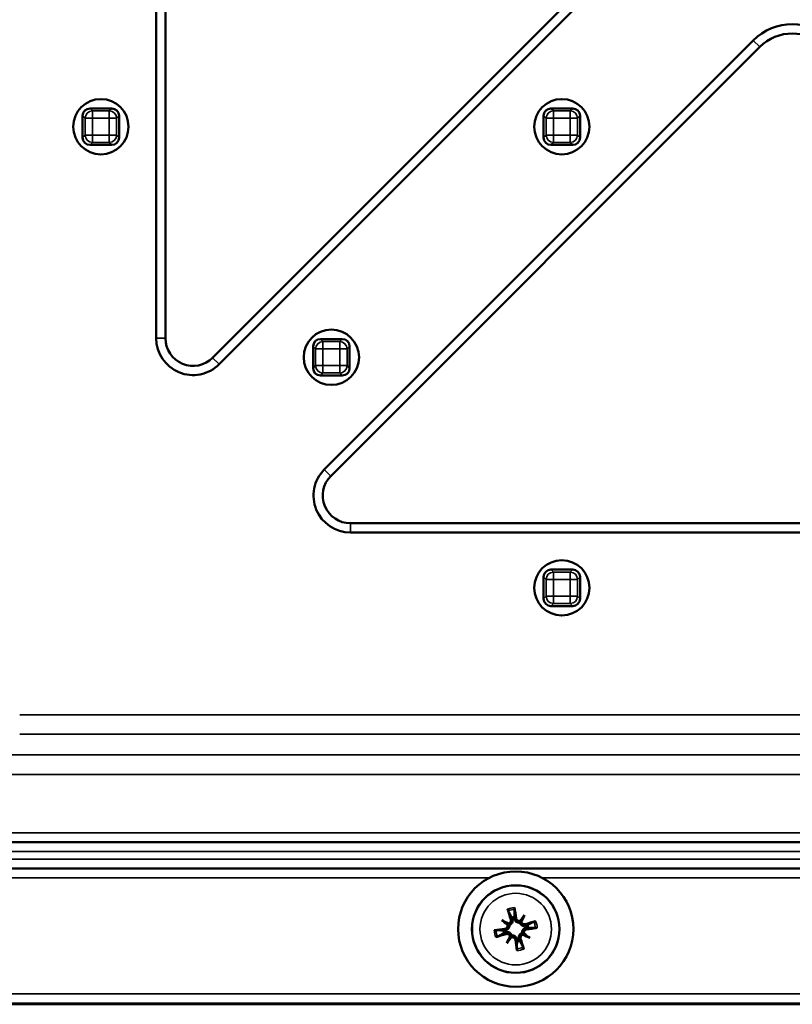
# Model space of a CAD drawing. Units: millimetres. Extents: x 291 to 978, y 241 to 927.
# Drawn here: x 766 to 850, y 320 to 426 of the extents above; entities that cross this region are included whole.
import ezdxf

# ---------------------------------------------------------------- set-up
doc = ezdxf.new("R2010")
doc.units = ezdxf.units.MM
doc.layers.add('Sichtbar (ISO)', color=7, linetype='Continuous', lineweight=50)
doc.layers.add('Sichtbar schmal (ISO)', color=7, linetype='Continuous', lineweight=35)

msp = doc.modelspace()

# ---------------------------------------------------------------- linework, layer by layer
at = {"layer": 'Sichtbar (ISO)'}
for p, q in [((780.614, 391.798), (780.614, 487.669)), ((781.614, 391.798), (781.614, 487.669)), ((833.257, 436.198), (786.735, 389.676)), ((833.964, 435.491), (787.442, 388.969)), ((798.849, 377.562), (845.371, 424.083)), ((799.557, 376.855), (846.078, 423.376)), ((775.793, 416.713), (773.434, 416.713)), ((825.793, 416.713), (823.434, 416.713)), ((772.635, 415.913), (772.635, 413.554)), ((776.593, 413.554), (776.593, 415.913)), ((822.635, 415.913), (822.635, 413.554)), ((826.593, 413.554), (826.593, 415.913)), ((773.434, 412.754), (775.793, 412.754)), ((823.434, 412.754), (825.793, 412.754)), ((797.635, 390.913), (797.635, 388.554)), ((800.793, 391.713), (798.434, 391.713)), ((801.593, 388.554), (801.593, 390.913)), ((798.434, 387.754), (800.793, 387.754)), ((897.549, 371.733), (801.678, 371.733)), ((897.549, 370.733), (801.678, 370.733)), ((825.793, 366.713), (823.434, 366.713)), ((822.635, 365.913), (822.635, 363.554)), ((826.593, 363.554), (826.593, 365.913)), ((823.434, 362.754), (825.793, 362.754)), ((819.184, 329.002), (819.248, 328.833)), ((819.477, 328.884), (819.463, 329.064)), ((820.581, 329.256), (820.179, 328.624)), ((818.091, 328.701), (818.724, 328.299)), ((820.882, 328.163), (820.714, 328.099)), ((820.765, 327.87), (820.944, 327.884)), ((818.463, 327.597), (818.283, 327.583)), ((818.345, 327.304), (818.514, 327.368)), ((818.647, 326.211), (819.048, 326.843)), ((821.136, 326.766), (820.504, 327.168)), ((819.75, 326.582), (819.764, 326.403)), ((820.043, 326.465), (819.979, 326.634)), ((939.614, 319.577), (759.614, 319.577))]:
    msp.add_line(p, q, dxfattribs=at)
for centre, radius in [((774.614, 414.733), 3), ((824.614, 414.733), 3), ((799.614, 389.733), 3), ((824.614, 364.733), 3), ((819.614, 327.733), 6.25), ((819.614, 327.733), 4.75)]:
    msp.add_circle(centre, radius, dxfattribs=at)
for centre, radius, start, end in [((849.614, 419.841), 6, 45, 135), ((849.614, 419.841), 5, 45, 135), ((784.614, 391.798), 4, 180, 315), ((784.614, 391.798), 3, 180, 315), ((801.678, 374.733), 4, 134.99999, 270), ((801.678, 374.733), 3, 134.99999, 270), ((819.614, 327.733), 1.339, 96.45183, 108.69781), ((819.614, 327.733), 1.339, 6.45183, 18.69781), ((819.614, 327.733), 1.339, 186.45183, 198.69781), ((819.614, 327.733), 1.339, 276.45183, 288.69781)]:
    msp.add_arc(centre, radius, start, end, dxfattribs=at)
for centre, major_axis, ratio, start_param, end_param in [((773.435, 415.912), (-0.566, 0.566), 0.999315, 5.4981298, 7.0682409), ((775.792, 415.912), (0.566, 0.566), 0.999315, 5.4981298, 7.0682409), ((823.435, 415.912), (-0.566, 0.566), 0.999315, 5.4981298, 7.0682409), ((825.792, 415.912), (0.566, 0.566), 0.999315, 5.4981298, 7.0682409), ((773.435, 413.555), (-0.566, -0.566), 0.999315, 5.4981298, 7.0682409), ((775.792, 413.555), (0.566, -0.566), 0.999315, 5.4981298, 7.0682409), ((823.435, 413.555), (-0.566, -0.566), 0.999315, 5.4981298, 7.0682409), ((825.792, 413.555), (0.566, -0.566), 0.999315, 5.4981298, 7.0682409), ((798.435, 390.912), (-0.566, 0.566), 0.999315, 5.4981298, 7.0682409), ((800.792, 390.912), (0.566, 0.566), 0.999315, 5.4981298, 7.0682409), ((798.435, 388.555), (-0.566, -0.566), 0.999315, 5.4981298, 7.0682409), ((800.792, 388.555), (0.566, -0.566), 0.999315, 5.4981298, 7.0682409), ((823.435, 365.912), (-0.566, 0.566), 0.999315, 5.4981298, 7.0682409), ((825.792, 365.912), (0.566, 0.566), 0.999315, 5.4981298, 7.0682409), ((823.435, 363.555), (-0.566, -0.566), 0.999315, 5.4981298, 7.0682409), ((825.792, 363.555), (0.566, -0.566), 0.999315, 5.4981298, 7.0682409), ((820.092, 327.889), (2.473, -7.592), 0.0871557, 4.4167866, 4.5667002), ((819.114, 327.671), (-0.988, 7.923), 0.0871557, 4.8580778, 5.0079914), ((820.595, 327.014), (4.672, 6.375), 0.1736482, 1.3411112, 1.4441866), ((818.546, 328.316), (-3.785, -6.939), 0.1736482, 1.6974061, 1.8004815), ((819.676, 327.234), (-7.923, -0.988), 0.0871557, 4.8580778, 5.0079914), ((820.333, 328.715), (-6.375, 4.672), 0.1736482, 1.3411112, 1.4441866), ((819.031, 326.665), (6.939, -3.785), 0.1736482, 1.6974061, 1.8004815), ((818.478, 328.22), (-0.161, -0.219), 0.8682238, 2.0850205, 2.445156), ((818.691, 328.554), (-0.13, -0.239), 0.8682238, 0.6964367, 1.0565722), ((820.1, 328.869), (-0.219, 0.161), 0.8682238, 2.0850205, 2.445156), ((820.435, 328.657), (-0.239, 0.13), 0.8682238, 0.6964367, 1.0565722), ((819.769, 327.255), (-7.592, -2.473), 0.0871557, 4.4167866, 4.5667002), ((819.551, 328.233), (7.923, 0.988), 0.0871557, 4.8580778, 5.0079914), ((819.458, 328.212), (7.592, 2.473), 0.0871557, 4.4167866, 4.5667002), ((820.682, 327.151), (3.785, 6.939), 0.1736482, 1.6974061, 1.8004815), ((818.632, 328.453), (-4.672, -6.375), 0.1736482, 1.3411112, 1.4441866), ((818.793, 326.81), (0.239, -0.13), 0.8682238, 0.6964367, 1.0565722), ((819.127, 326.598), (0.219, -0.161), 0.8682238, 2.0850205, 2.445156), ((819.135, 327.578), (-2.473, 7.592), 0.0871557, 4.4167866, 4.5667002), ((820.537, 326.912), (0.13, 0.239), 0.8682238, 0.6964367, 1.0565722), ((820.196, 328.802), (-6.939, 3.785), 0.1736482, 1.6974061, 1.8004815), ((820.749, 327.247), (0.161, 0.219), 0.8682238, 2.0850205, 2.445156), ((818.894, 326.752), (6.375, -4.672), 0.1736482, 1.3411112, 1.4441866), ((820.113, 327.796), (0.988, -7.923), 0.0871557, 4.8580778, 5.0079914)]:
    msp.add_ellipse(centre, major_axis=major_axis, ratio=ratio, start_param=start_param, end_param=end_param, dxfattribs=at)
for points, knots in [([(818.807, 329.71), (818.8, 329.724), (818.789, 329.749), (818.778, 329.778), (818.766, 329.809), (818.755, 329.843), (818.744, 329.879), (818.742, 329.884), (818.74, 329.889), (818.739, 329.895)], [0.056599979, 0.056599979, 0.056599979, 0.056599979, 0.066645187, 0.066645187, 0.066645187, 0.076928233, 0.076928233, 0.076928233, 0.078535815, 0.078535815, 0.078535815, 0.078535815]), ([(819.487, 330.061), (819.493, 330.02), (819.498, 329.975), (819.501, 329.937), (819.504, 329.908), (819.505, 329.884), (819.504, 329.868), (819.504, 329.867), (819.504, 329.866), (819.504, 329.865)], [0.020093577, 0.020093577, 0.020093577, 0.020093577, 0.032280132, 0.032280132, 0.032280132, 0.041461987, 0.041461987, 0.041461987, 0.042026305, 0.042026305, 0.042026305, 0.042026305]), ([(819.248, 328.833), (819.271, 328.772), (819.284, 328.702), (819.281, 328.631), (819.279, 328.556), (819.261, 328.486), (819.225, 328.415), (819.194, 328.355), (819.15, 328.301), (819.099, 328.259), (819.05, 328.219), (818.99, 328.186), (818.93, 328.168)], [0.208418203, 0.208418203, 0.208418203, 0.208418203, 0.230501656, 0.230501656, 0.230501656, 0.253788027, 0.253788027, 0.253788027, 0.273277301, 0.273277301, 0.273277301, 0.291974867, 0.291974867, 0.291974867, 0.291974867]), ([(820.048, 328.417), (819.985, 328.408), (819.914, 328.412), (819.852, 328.429), (819.786, 328.447), (819.721, 328.479), (819.667, 328.522), (819.607, 328.571), (819.564, 328.626), (819.531, 328.692), (819.5, 328.754), (819.482, 328.821), (819.477, 328.884)], [-0.08116454, -0.08116454, -0.08116454, -0.08116454, -0.062052432, -0.062052432, -0.062052432, -0.041887319, -0.041887319, -0.041887319, -0.019132528, -0.019132528, -0.019132528, 0.002392124, 0.002392124, 0.002392124, 0.002392124]), ([(820.087, 328.624), (820.022, 328.606), (819.948, 328.607), (819.882, 328.63), (819.817, 328.652), (819.762, 328.692), (819.72, 328.746), (819.684, 328.794), (819.662, 328.849), (819.654, 328.907)], [0.023543569, 0.023543569, 0.023543569, 0.023543569, 0.043538477, 0.043538477, 0.043538477, 0.063021129, 0.063021129, 0.063021129, 0.080038676, 0.080038676, 0.080038676, 0.080038676]), ([(818.723, 328.207), (818.742, 328.141), (818.74, 328.068), (818.717, 328.001), (818.695, 327.937), (818.655, 327.882), (818.601, 327.84), (818.553, 327.804), (818.498, 327.782), (818.441, 327.774)], [0.023543569, 0.023543569, 0.023543569, 0.023543569, 0.043539571, 0.043539571, 0.043539571, 0.063054401, 0.063054401, 0.063054401, 0.080040736, 0.080040736, 0.080040736, 0.080040736]), ([(818.93, 328.168), (818.939, 328.105), (818.935, 328.034), (818.918, 327.972), (818.901, 327.906), (818.868, 327.841), (818.825, 327.787), (818.776, 327.727), (818.721, 327.683), (818.655, 327.65), (818.593, 327.619), (818.526, 327.602), (818.463, 327.597)], [-0.08116454, -0.08116454, -0.08116454, -0.08116454, -0.062052432, -0.062052432, -0.062052432, -0.041887319, -0.041887319, -0.041887319, -0.019132528, -0.019132528, -0.019132528, 0.002392124, 0.002392124, 0.002392124, 0.002392124]), ([(818.724, 328.299), (818.744, 328.286), (818.763, 328.274), (818.779, 328.264), (818.791, 328.256), (818.801, 328.25), (818.811, 328.243), (818.831, 328.231), (818.85, 328.218), (818.869, 328.207), (818.891, 328.193), (818.912, 328.179), (818.93, 328.168)], [-5.35366469, -5.35366469, -5.35366469, -5.35366469, -5.316969, -5.316969, -5.316969, -5.29109888, -5.29109888, -5.29109888, -5.24059936, -5.24059936, -5.24059936, -5.18199629, -5.18199629, -5.18199629, -5.18199629]), ([(819.079, 328.778), (819.101, 328.707), (819.098, 328.62), (819.069, 328.549), (819.049, 328.497), (819.016, 328.451), (818.972, 328.414), (818.929, 328.378), (818.879, 328.354), (818.825, 328.342), (818.819, 328.341), (818.813, 328.34), (818.807, 328.339)], [0, 0, 0, 0, 0.022541411, 0.022541411, 0.022541411, 0.038679949, 0.038679949, 0.038679949, 0.054647765, 0.054647765, 0.054647765, 0.056442292, 0.056442292, 0.056442292, 0.056442292]), ([(820.179, 328.624), (820.166, 328.603), (820.154, 328.585), (820.144, 328.568), (820.137, 328.557), (820.13, 328.546), (820.124, 328.536), (820.111, 328.517), (820.099, 328.497), (820.087, 328.478), (820.073, 328.456), (820.06, 328.436), (820.048, 328.417)], [-5.35366469, -5.35366469, -5.35366469, -5.35366469, -5.316969, -5.316969, -5.316969, -5.29109888, -5.29109888, -5.29109888, -5.24059936, -5.24059936, -5.24059936, -5.18199629, -5.18199629, -5.18199629, -5.18199629]), ([(820.714, 328.099), (820.652, 328.076), (820.582, 328.063), (820.511, 328.066), (820.436, 328.069), (820.366, 328.086), (820.295, 328.122), (820.236, 328.153), (820.182, 328.197), (820.139, 328.248), (820.099, 328.297), (820.066, 328.358), (820.048, 328.417)], [0.208418203, 0.208418203, 0.208418203, 0.208418203, 0.230501656, 0.230501656, 0.230501656, 0.253788027, 0.253788027, 0.253788027, 0.273277301, 0.273277301, 0.273277301, 0.291974867, 0.291974867, 0.291974867, 0.291974867]), ([(820.658, 328.269), (820.587, 328.246), (820.5, 328.249), (820.429, 328.278), (820.377, 328.298), (820.331, 328.331), (820.295, 328.375), (820.258, 328.418), (820.234, 328.469), (820.222, 328.522), (820.221, 328.528), (820.22, 328.534), (820.219, 328.54)], [0, 0, 0, 0, 0.022541411, 0.022541411, 0.022541411, 0.038679949, 0.038679949, 0.038679949, 0.054647765, 0.054647765, 0.054647765, 0.056442292, 0.056442292, 0.056442292, 0.056442292]), ([(820.297, 327.299), (820.289, 327.362), (820.293, 327.433), (820.309, 327.495), (820.327, 327.561), (820.359, 327.626), (820.403, 327.68), (820.451, 327.74), (820.507, 327.784), (820.572, 327.816), (820.634, 327.848), (820.701, 327.865), (820.765, 327.87)], [-0.08116454, -0.08116454, -0.08116454, -0.08116454, -0.062052432, -0.062052432, -0.062052432, -0.041887319, -0.041887319, -0.041887319, -0.019132528, -0.019132528, -0.019132528, 0.002392124, 0.002392124, 0.002392124, 0.002392124]), ([(821.59, 328.54), (821.604, 328.548), (821.629, 328.558), (821.659, 328.569), (821.689, 328.581), (821.724, 328.593), (821.759, 328.603), (821.764, 328.605), (821.77, 328.607), (821.775, 328.608)], [0.056599979, 0.056599979, 0.056599979, 0.056599979, 0.066645187, 0.066645187, 0.066645187, 0.076928233, 0.076928233, 0.076928233, 0.078535815, 0.078535815, 0.078535815, 0.078535815]), ([(821.941, 327.86), (821.901, 327.854), (821.855, 327.849), (821.817, 327.846), (821.788, 327.843), (821.764, 327.842), (821.748, 327.843), (821.747, 327.843), (821.746, 327.843), (821.745, 327.843)], [0.020093577, 0.020093577, 0.020093577, 0.020093577, 0.032280132, 0.032280132, 0.032280132, 0.041461987, 0.041461987, 0.041461987, 0.042026305, 0.042026305, 0.042026305, 0.042026305]), ([(817.286, 327.607), (817.327, 327.613), (817.372, 327.618), (817.41, 327.621), (817.439, 327.624), (817.463, 327.624), (817.479, 327.624), (817.48, 327.624), (817.481, 327.624), (817.482, 327.624)], [0.020093577, 0.020093577, 0.020093577, 0.020093577, 0.032280132, 0.032280132, 0.032280132, 0.041461987, 0.041461987, 0.041461987, 0.042026305, 0.042026305, 0.042026305, 0.042026305]), ([(817.637, 326.927), (817.623, 326.919), (817.598, 326.909), (817.569, 326.898), (817.538, 326.886), (817.504, 326.874), (817.469, 326.864), (817.463, 326.862), (817.458, 326.86), (817.452, 326.859)], [0.056599979, 0.056599979, 0.056599979, 0.056599979, 0.066645187, 0.066645187, 0.066645187, 0.076928233, 0.076928233, 0.076928233, 0.078535815, 0.078535815, 0.078535815, 0.078535815]), ([(818.514, 327.368), (818.575, 327.391), (818.645, 327.404), (818.716, 327.401), (818.791, 327.398), (818.861, 327.381), (818.932, 327.345), (818.992, 327.314), (819.046, 327.27), (819.088, 327.219), (819.128, 327.17), (819.161, 327.109), (819.179, 327.05)], [0.208418203, 0.208418203, 0.208418203, 0.208418203, 0.230501656, 0.230501656, 0.230501656, 0.253788027, 0.253788027, 0.253788027, 0.273277301, 0.273277301, 0.273277301, 0.291974867, 0.291974867, 0.291974867, 0.291974867]), ([(818.569, 327.198), (818.64, 327.22), (818.727, 327.218), (818.798, 327.189), (818.85, 327.169), (818.896, 327.136), (818.933, 327.092), (818.969, 327.048), (818.993, 326.998), (819.005, 326.945), (819.006, 326.939), (819.007, 326.933), (819.008, 326.927)], [0, 0, 0, 0, 0.022512069, 0.022512069, 0.022512069, 0.038688873, 0.038688873, 0.038688873, 0.0546656, 0.0546656, 0.0546656, 0.056442282, 0.056442282, 0.056442282, 0.056442282]), ([(819.048, 326.843), (819.061, 326.864), (819.073, 326.882), (819.083, 326.899), (819.091, 326.91), (819.097, 326.921), (819.104, 326.931), (819.116, 326.95), (819.129, 326.97), (819.141, 326.989), (819.154, 327.011), (819.168, 327.031), (819.179, 327.05)], [-5.35366469, -5.35366469, -5.35366469, -5.35366469, -5.316969, -5.316969, -5.316969, -5.29109888, -5.29109888, -5.29109888, -5.24059936, -5.24059936, -5.24059936, -5.18199629, -5.18199629, -5.18199629, -5.18199629]), ([(819.141, 326.843), (819.206, 326.861), (819.279, 326.86), (819.346, 326.837), (819.41, 326.815), (819.465, 326.775), (819.507, 326.721), (819.543, 326.673), (819.565, 326.618), (819.573, 326.56)], [0.023543569, 0.023543569, 0.023543569, 0.023543569, 0.043538477, 0.043538477, 0.043538477, 0.063021129, 0.063021129, 0.063021129, 0.080038676, 0.080038676, 0.080038676, 0.080038676]), ([(819.179, 327.05), (819.243, 327.059), (819.313, 327.055), (819.375, 327.038), (819.442, 327.02), (819.506, 326.988), (819.56, 326.945), (819.62, 326.896), (819.664, 326.841), (819.697, 326.775), (819.728, 326.713), (819.745, 326.646), (819.75, 326.582)], [-0.08116454, -0.08116454, -0.08116454, -0.08116454, -0.062052432, -0.062052432, -0.062052432, -0.041887319, -0.041887319, -0.041887319, -0.019132528, -0.019132528, -0.019132528, 0.002392124, 0.002392124, 0.002392124, 0.002392124]), ([(819.979, 326.634), (819.956, 326.695), (819.943, 326.765), (819.946, 326.836), (819.949, 326.911), (819.966, 326.981), (820.003, 327.052), (820.033, 327.112), (820.077, 327.166), (820.128, 327.208), (820.177, 327.248), (820.238, 327.281), (820.297, 327.299)], [0.208418203, 0.208418203, 0.208418203, 0.208418203, 0.230501656, 0.230501656, 0.230501656, 0.253788027, 0.253788027, 0.253788027, 0.273277301, 0.273277301, 0.273277301, 0.291974867, 0.291974867, 0.291974867, 0.291974867]), ([(820.149, 326.689), (820.127, 326.76), (820.129, 326.847), (820.158, 326.918), (820.179, 326.97), (820.212, 327.016), (820.255, 327.053), (820.299, 327.089), (820.349, 327.113), (820.402, 327.125), (820.408, 327.126), (820.414, 327.127), (820.42, 327.128)], [0, 0, 0, 0, 0.022541411, 0.022541411, 0.022541411, 0.038679949, 0.038679949, 0.038679949, 0.054647765, 0.054647765, 0.054647765, 0.056442292, 0.056442292, 0.056442292, 0.056442292]), ([(820.504, 327.168), (820.483, 327.181), (820.465, 327.193), (820.448, 327.203), (820.437, 327.211), (820.427, 327.217), (820.416, 327.224), (820.397, 327.236), (820.377, 327.248), (820.358, 327.26), (820.336, 327.274), (820.316, 327.287), (820.297, 327.299)], [-5.35366469, -5.35366469, -5.35366469, -5.35366469, -5.316969, -5.316969, -5.316969, -5.29109888, -5.29109888, -5.29109888, -5.24059936, -5.24059936, -5.24059936, -5.18199629, -5.18199629, -5.18199629, -5.18199629]), ([(820.504, 327.26), (820.486, 327.326), (820.487, 327.399), (820.51, 327.465), (820.532, 327.53), (820.572, 327.585), (820.626, 327.627), (820.674, 327.663), (820.73, 327.685), (820.787, 327.693)], [0.023543569, 0.023543569, 0.023543569, 0.023543569, 0.043538477, 0.043538477, 0.043538477, 0.063021129, 0.063021129, 0.063021129, 0.080038676, 0.080038676, 0.080038676, 0.080038676]), ([(820.42, 325.757), (820.428, 325.743), (820.438, 325.718), (820.45, 325.689), (820.461, 325.658), (820.473, 325.624), (820.483, 325.588), (820.485, 325.583), (820.487, 325.578), (820.488, 325.572)], [0.056599979, 0.056599979, 0.056599979, 0.056599979, 0.066645187, 0.066645187, 0.066645187, 0.076928233, 0.076928233, 0.076928233, 0.078535815, 0.078535815, 0.078535815, 0.078535815]), ([(819.74, 325.406), (819.734, 325.447), (819.729, 325.492), (819.726, 325.53), (819.724, 325.559), (819.723, 325.583), (819.723, 325.599), (819.723, 325.6), (819.723, 325.601), (819.723, 325.602)], [0.020093577, 0.020093577, 0.020093577, 0.020093577, 0.032280132, 0.032280132, 0.032280132, 0.041461987, 0.041461987, 0.041461987, 0.042026305, 0.042026305, 0.042026305, 0.042026305])]:
    msp.add_open_spline(points, degree=3, knots=knots, dxfattribs=at)
for points, weights in [([(818.807, 329.71), (819.038, 329.276), (819.184, 329.002)], [1.00324421584, 1.02820642196, 1]), ([(819.463, 329.064), (819.479, 329.375), (819.504, 329.865)], [1, 1.02820642196, 1.00324421584]), ([(821.59, 328.54), (821.157, 328.309), (820.882, 328.163)], [1.00324421584, 1.02820642197, 1]), ([(820.944, 327.884), (821.255, 327.868), (821.745, 327.843)], [1, 1.02820642196, 1.00324421584]), ([(818.283, 327.583), (817.972, 327.599), (817.482, 327.624)], [1, 1.02820642197, 1.00324421584]), ([(817.637, 326.927), (818.071, 327.158), (818.345, 327.304)], [1.00324421584, 1.02820642196, 1]), ([(819.764, 326.403), (819.749, 326.092), (819.723, 325.602)], [1, 1.02820642196, 1.00324421584]), ([(820.42, 325.757), (820.189, 326.19), (820.043, 326.465)], [1.00324421584, 1.02820642196, 1])]:
    msp.add_rational_spline(points, weights, degree=2, dxfattribs=at)
at = {"layer": 'Sichtbar schmal (ISO)'}
for p, q in [((845.371, 424.083), (846.078, 423.376)), ((773.434, 416.713), (773.707, 416.44)), ((773.707, 416.44), (775.52, 416.44)), ((773.707, 415.64), (773.707, 416.44)), ((775.793, 416.713), (775.52, 416.44)), ((775.52, 415.64), (775.52, 416.44)), ((823.434, 416.713), (823.707, 416.44)), ((823.707, 416.44), (825.52, 416.44)), ((823.707, 415.64), (823.707, 416.44)), ((825.793, 416.713), (825.52, 416.44)), ((825.52, 415.64), (825.52, 416.44)), ((772.635, 415.913), (772.907, 415.64)), ((772.907, 413.827), (772.907, 415.64)), ((773.707, 415.64), (772.907, 415.64)), ((773.707, 415.64), (775.52, 415.64)), ((773.707, 413.827), (773.707, 415.64)), ((775.52, 415.64), (775.52, 413.827)), ((775.52, 415.64), (776.32, 415.64)), ((776.593, 415.913), (776.32, 415.64)), ((776.32, 415.64), (776.32, 413.827)), ((822.635, 415.913), (822.907, 415.64)), ((822.907, 413.827), (822.907, 415.64)), ((823.707, 415.64), (822.907, 415.64)), ((823.707, 415.64), (825.52, 415.64)), ((823.707, 413.827), (823.707, 415.64)), ((825.52, 415.64), (825.52, 413.827)), ((825.52, 415.64), (826.32, 415.64)), ((826.593, 415.913), (826.32, 415.64)), ((826.32, 415.64), (826.32, 413.827)), ((772.635, 413.554), (772.907, 413.827)), ((773.707, 413.827), (772.907, 413.827)), ((775.52, 413.827), (773.707, 413.827)), ((773.707, 413.827), (773.707, 413.027)), ((775.52, 413.827), (775.52, 413.027)), ((775.52, 413.827), (776.32, 413.827)), ((776.593, 413.554), (776.32, 413.827)), ((822.635, 413.554), (822.907, 413.827)), ((823.707, 413.827), (822.907, 413.827)), ((825.52, 413.827), (823.707, 413.827)), ((823.707, 413.827), (823.707, 413.027)), ((825.52, 413.827), (825.52, 413.027)), ((825.52, 413.827), (826.32, 413.827)), ((826.593, 413.554), (826.32, 413.827)), ((773.434, 412.754), (773.707, 413.027)), ((775.52, 413.027), (773.707, 413.027)), ((775.793, 412.754), (775.52, 413.027)), ((823.434, 412.754), (823.707, 413.027)), ((825.52, 413.027), (823.707, 413.027)), ((825.793, 412.754), (825.52, 413.027)), ((780.614, 391.798), (781.614, 391.798)), ((797.635, 390.913), (797.907, 390.64)), ((798.434, 391.713), (798.707, 391.44)), ((798.707, 391.44), (800.52, 391.44)), ((798.707, 390.64), (798.707, 391.44)), ((800.793, 391.713), (800.52, 391.44)), ((800.52, 390.64), (800.52, 391.44)), ((801.593, 390.913), (801.32, 390.64)), ((787.442, 388.969), (786.735, 389.676)), ((797.907, 388.827), (797.907, 390.64)), ((798.707, 390.64), (797.907, 390.64)), ((798.707, 388.827), (798.707, 390.64)), ((798.707, 390.64), (800.52, 390.64)), ((800.52, 390.64), (800.52, 388.827)), ((800.52, 390.64), (801.32, 390.64)), ((801.32, 390.64), (801.32, 388.827)), ((797.635, 388.554), (797.907, 388.827)), ((798.707, 388.827), (797.907, 388.827)), ((800.52, 388.827), (798.707, 388.827)), ((798.707, 388.827), (798.707, 388.027)), ((800.52, 388.827), (801.32, 388.827)), ((800.52, 388.827), (800.52, 388.027)), ((801.593, 388.554), (801.32, 388.827)), ((798.434, 387.754), (798.707, 388.027)), ((800.52, 388.027), (798.707, 388.027)), ((800.793, 387.754), (800.52, 388.027)), ((798.849, 377.562), (799.557, 376.855)), ((801.678, 370.733), (801.678, 371.733)), ((823.434, 366.713), (823.707, 366.44)), ((823.707, 366.44), (825.52, 366.44)), ((823.707, 365.64), (823.707, 366.44)), ((825.793, 366.713), (825.52, 366.44)), ((825.52, 365.64), (825.52, 366.44)), ((822.635, 365.913), (822.907, 365.64)), ((822.907, 363.827), (822.907, 365.64)), ((823.707, 365.64), (822.907, 365.64)), ((823.707, 365.64), (825.52, 365.64)), ((823.707, 363.827), (823.707, 365.64)), ((825.52, 365.64), (825.52, 363.827)), ((825.52, 365.64), (826.32, 365.64)), ((826.593, 365.913), (826.32, 365.64)), ((826.32, 365.64), (826.32, 363.827)), ((822.635, 363.554), (822.907, 363.827)), ((823.707, 363.827), (822.907, 363.827)), ((823.434, 362.754), (823.707, 363.027)), ((825.52, 363.827), (823.707, 363.827)), ((823.707, 363.827), (823.707, 363.027)), ((825.52, 363.027), (823.707, 363.027)), ((825.52, 363.827), (825.52, 363.027)), ((825.52, 363.827), (826.32, 363.827)), ((825.793, 362.754), (825.52, 363.027)), ((826.593, 363.554), (826.32, 363.827)), ((765.806, 350.976), (933.421, 350.976)), ((765.806, 348.855), (933.421, 348.855)), ((763.563, 346.612), (935.664, 346.612)), ((763.563, 344.491), (935.664, 344.491)), ((939.614, 338.175), (759.614, 338.175)), ((939.614, 337.19), (759.614, 337.19)), ((759.614, 337.129), (939.614, 337.129)), ((759.614, 336.144), (939.614, 336.144)), ((759.614, 335.323), (939.614, 335.323)), ((759.614, 334.338), (939.614, 334.338)), ((939.614, 334.277), (759.614, 334.277)), ((816.756, 333.292), (759.614, 333.292)), ((876.756, 333.292), (822.472, 333.292)), ((819.079, 328.778), (819.248, 328.833)), ((819.654, 328.907), (819.477, 328.884)), ((818.441, 327.774), (818.463, 327.597)), ((820.658, 328.269), (820.714, 328.099)), ((820.787, 327.693), (820.765, 327.87)), ((818.569, 327.198), (818.514, 327.368)), ((820.149, 326.689), (819.979, 326.634)), ((819.573, 326.56), (819.75, 326.582)), ((939.614, 320.716), (759.614, 320.716)), ((939.614, 319.716), (759.614, 319.716)), ((939.614, 319.577), (759.614, 319.577))]:
    msp.add_line(p, q, dxfattribs=at)
for radius in [4.703, 3.88]:
    msp.add_circle((819.614, 327.733), radius, dxfattribs=at)
for radius, start, end in [(2.332, 93.11479, 112.03484), (2.135, 92.94509, 112.20455), (2.135, 2.94509, 22.20455), (2.332, 3.11479, 22.03484), (2.332, 183.11479, 202.03484), (2.135, 182.94509, 202.20455), (2.135, 272.94509, 292.20455), (2.332, 273.11479, 292.03484)]:
    msp.add_arc((819.614, 327.733), radius, start, end, dxfattribs=at)
for centre, major_axis in [((773.707, 415.64), (0.566, 0.566)), ((775.52, 415.64), (0.566, -0.566)), ((823.707, 415.64), (0.566, 0.566)), ((825.52, 415.64), (0.566, -0.566)), ((773.707, 413.827), (-0.566, 0.566)), ((775.52, 413.827), (-0.566, -0.566)), ((823.707, 413.827), (-0.566, 0.566)), ((825.52, 413.827), (-0.566, -0.566)), ((798.707, 390.64), (0.566, 0.566)), ((800.52, 390.64), (0.566, -0.566)), ((798.707, 388.827), (-0.566, 0.566)), ((800.52, 388.827), (-0.566, -0.566)), ((823.707, 365.64), (0.566, 0.566)), ((825.52, 365.64), (0.566, -0.566)), ((823.707, 363.827), (-0.566, 0.566)), ((825.52, 363.827), (-0.566, -0.566))]:
    msp.add_ellipse(centre, major_axis=major_axis, ratio=0.999315, start_param=0.7857408, end_param=2.3558519, dxfattribs=at)

doc.saveas('drawing.dxf')
